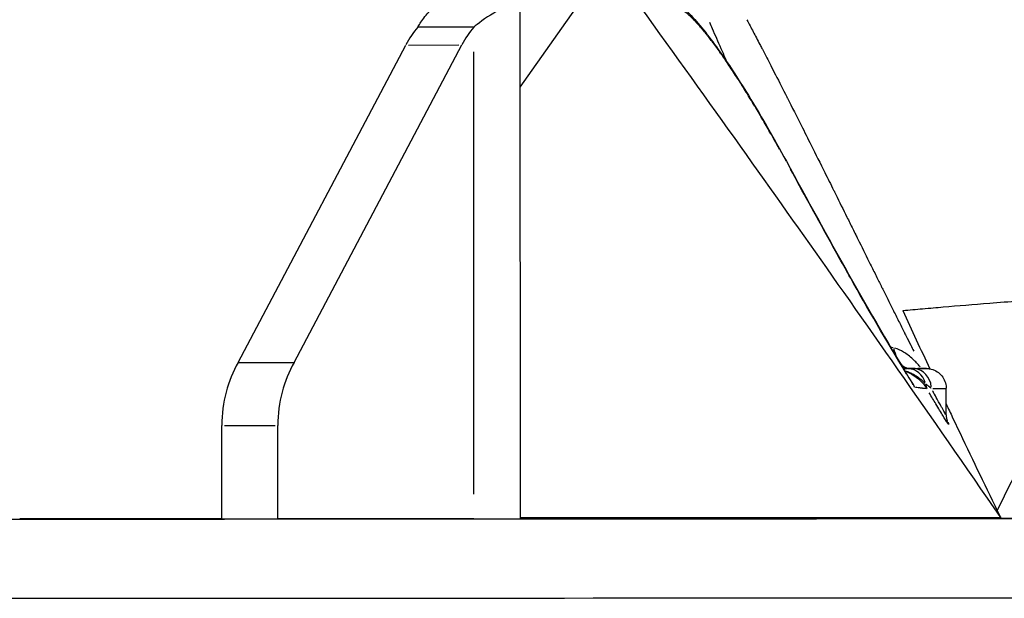
# Model space of a CAD drawing. Units: millimetres. Extents: x -521 to 15763, y 921 to 11612.
# Drawn here: x 10206 to 10305, y 8209 to 8267 of the extents above; entities that cross this region are included whole.
import ezdxf

# ---------------------------------------------------------------- set-up
doc = ezdxf.new("R2010")
doc.units = ezdxf.units.MM
doc.header["$MEASUREMENT"] = 0
doc.styles.get("Standard").update_dxf_attribs({"font": 'square721_bt_roman.ttf'})
doc.dimstyles.get("Standard").update_dxf_attribs({"dimtxt": 200, "dimasz": 100, "dimexe": 0.18, "dimexo": 0.0625, "dimgap": 40, "dimtad": 1, "dimdec": 0, "dimlfac": 0.1, "dimrnd": 5, "dimzin": 0, "dimdsep": 46, "dimtxsty": 'Standard', "dimcen": 0.09, "dimse1": 1, "dimse2": 1, "dimadec": 0, "dimazin": 0, "dimtfac": 1, "dimtdec": 0, "dimtofl": 0, "dimtmove": 0, "dimatfit": 3, "dimfxl": 1, "dimtolj": 1, "dimtzin": 0, "dimarcsym": 0})

# ---------------------------------------------------------------- blocks, each defined once
blk = doc.blocks.new('*D3')
at = {"color": 0, "lineweight": -2, "transparency": 16777216}
blk.add_line((10211.73, 11164.303), (15295.54, 11164.303), dxfattribs=at)
at = {"color": 0, "transparency": 16777216}
for points in [[(10211.73, 11180.969), (10211.73, 11147.636), (10111.73, 11164.303)], [(15295.54, 11180.969), (15295.54, 11147.636), (15395.54, 11164.303)]]:
    blk.add_solid(points, dxfattribs=at)
at = {"layer": 'Defpoints', "color": 0, "transparency": 16777216}
for p in [(15395.54, 11164.303), (15395.54, 8219.523), (10111.73, 8212.926)]:
    blk.add_point(p, dxfattribs=at)
at = {"color": 0, "transparency": 16777216, "insert": (12753.635, 11397.929), "char_height": 300, "attachment_point": 5}
blk.add_mtext('\\A1;530', dxfattribs=at)
blk = doc.blocks.new('*D4')
at = {"color": 0, "lineweight": -2, "transparency": 16777216}
blk.add_line((9995.832, 10920.146), (9995.832, 8308.944), dxfattribs=at)
at = {"color": 0, "transparency": 16777216}
for points in [[(9979.165, 10920.146), (10012.499, 10920.146), (9995.832, 11020.146)], [(9979.165, 8308.944), (10012.499, 8308.944), (9995.832, 8208.944)]]:
    blk.add_solid(points, dxfattribs=at)
at = {"layer": 'Defpoints', "color": 0, "transparency": 16777216}
for p in [(12274.553, 11020.146), (9995.832, 8208.944), (11426.178, 8208.944)]:
    blk.add_point(p, dxfattribs=at)
at = {"color": 0, "transparency": 16777216, "insert": (9762.206, 9614.545), "char_height": 300, "attachment_point": 5, "rotation": 90}
blk.add_mtext('\\A1;280', dxfattribs=at)

msp = doc.modelspace()

# ---------------------------------------------------------------- linework, layer by layer
for p, q in [((10256.517, 8260.583), (10265.444, 8273.193)), ((10256.512, 8268.933), (10256.539, 8216.979)), ((10248.663, 8266.641), (10246.173, 8266.641)), ((10251.832, 8266.641), (10248.663, 8266.641)), ((10228.017, 8232.751), (10244.969, 8264.848)), ((10233.676, 8232.752), (10250.629, 8264.849)), ((10245.252, 8264.848), (10250.346, 8264.849)), ((10251.857, 8219.455), (10251.833, 8264.158)), ((10293.971, 8234.314), (10293.97, 8234.314)), ((10228.017, 8232.751), (10233.676, 8232.752)), ((10295.256, 8232.168), (10295.256, 8232.168)), ((10295.27, 8232.146), (10295.27, 8232.146)), ((10295.405, 8231.922), (10295.405, 8231.922)), ((10295.421, 8231.896), (10295.421, 8231.896)), ((10296.089, 8230.8), (10296.089, 8230.8)), ((10296.247, 8230.549), (10296.249, 8230.545)), ((10299.598, 8227.485), (10299.598, 8230.155)), ((10226.385, 8216.953), (10226.37, 8226.391)), ((10226.653, 8226.391), (10231.747, 8226.392)), ((10232.045, 8216.954), (10232.03, 8226.392)), ((10304.744, 8217.858), (10304.764, 8217.858)), ((10226.385, 8216.973), (10205.933, 8216.971)), ((10226.385, 8216.953), (10232.045, 8216.954)), ((10251.858, 8216.972), (10232.045, 8216.954)), ((10256.539, 8217.108), (10305.109, 8217.107)), ((10256.539, 8217.024), (10272.778, 8217.035)), ((10272.778, 8217.108), (10272.778, 8217.022)), ((10284.778, 8217.107), (10284.778, 8217.029)), ((10284.778, 8217.042), (10342.725, 8217.078)), ((10302.919, 8217.056), (10302.919, 8217.104))]:
    msp.add_line(p, q)
for centre, major_axis, ratio, start_param, end_param in [((10250.69, 8258.862), (-0.001, 10.067), 0.706796, 0.687701, 0.933911), ((10256.35, 8258.863), (-0.001, 10.067), 0.706796, 0.687701, 0.933911), ((10279.055, 8250.704), (4.387, 2.398), 0.431552, 0.003775, 0.071729), ((10295.872, 8236.168), (0.002, -4), 0.460249, 5.230082, 5.527815), ((10233.444, 8226.33), (-0.001, 10.009), 0.706796, 0.874273, 1.564645), ((10239.104, 8226.331), (-0.001, 10.009), 0.706796, 0.874273, 1.564645), ((10295.872, 8236.168), (0.002, -4), 0.460249, 5.565779, 5.568468), ((10295.872, 8236.168), (0.002, -4), 0.460249, 5.688996, 5.691344), ((10295.872, 8236.168), (0.002, -4), 0.460249, 5.740416, 6.253599), ((10295.649, 8230.147), (-0.007, 2), 0.964369, 5.010488, 6.212781), ((10295.799, 8230.165), (0.063, 1.999), 0.999769, 0.001583, 0.030076), ((10296.24, 8230.149), (-0.005, 2), 0.927821, 4.788368, 6.202085), ((10278.778, 8232.156), (18.82, -0.001), 0.000955, 5.937088, 6.588125), ((10299.401, 8231.077), (-1.722, -1.017), 0.731803, 5.913524, 6.234271), ((10278.778, 8230.156), (20.82, -0.001), 0.000955, 5.920032, 6.264072), ((10249.448, 8216.999), (100, 0.052), 0.000398, 4.047334, 5.901922), ((10240.539, 8216.97), (16, 0.008), 0.000398, 5.498227, 6.283185), ((10249.452, 8208.999), (100, 0.052), 0.000398, 4.047333, 5.901921)]:
    msp.add_ellipse(centre, major_axis=major_axis, ratio=ratio, start_param=start_param, end_param=end_param)
for points, knots in [([(10305.109, 8217.107), (10297.964, 8227.482), (10291.258, 8237.051), (10279.231, 8254.053), (10272.463, 8263.527), (10265.444, 8273.193)], [-82.679722, -82.679722, -82.679722, -82.679722, -41.31355, -41.31355, -0.000001, -0.000001, -0.000001, -0.000001]), ([(10268.45, 8270.694), (10269.062, 8270.694), (10269.655, 8270.584), (10270.684, 8270.249), (10271.128, 8270.026), (10271.997, 8269.497), (10272.403, 8269.177), (10273.71, 8268.016), (10274.609, 8266.987), (10276.117, 8265.011), (10276.622, 8264.312), (10277.855, 8262.525), (10278.607, 8261.367), (10280.043, 8259.056), (10280.743, 8257.878), (10282.122, 8255.491), (10282.807, 8254.265), (10283.442, 8253.102)], [0, 0, 0, 0, 0.211288, 0.211288, 0.423483, 0.423483, 0.695889, 0.695889, 1.334438, 1.334438, 1.631709, 1.631709, 2.046983, 2.046983, 2.451004, 2.451004, 2.889723, 2.889723, 2.889723, 2.889723]), ([(10246.173, 8266.641), (10246.294, 8266.844), (10246.512, 8267.194), (10247.104, 8267.994), (10247.424, 8268.351), (10247.829, 8268.702), (10247.945, 8268.787), (10248.147, 8268.9), (10248.232, 8268.928), (10248.3, 8268.928)], [0, 0, 0, 0, 0.0797867, 0.0797867, 0.1763221, 0.1763221, 0.2203849, 0.2203849, 0.2633512, 0.2633512, 0.2633512, 0.2633512]), ([(10256.089, 8268.931), (10255.914, 8268.931), (10255.686, 8268.885), (10254.99, 8268.657), (10254.464, 8268.417), (10252.999, 8267.569), (10252.212, 8266.958), (10251.832, 8266.641)], [0, 0, 0, 0, 0.229579, 0.229579, 0.57557, 0.57557, 1.066156, 1.066156, 1.066156, 1.066156]), ([(10282.765, 8254.301), (10282.716, 8254.39), (10282.667, 8254.478), (10282.618, 8254.566), (10282.449, 8254.869), (10282.28, 8255.171), (10282.062, 8255.555), (10282.015, 8255.639), (10281.944, 8255.764), (10281.921, 8255.805), (10281.889, 8255.86), (10281.882, 8255.872), (10281.874, 8255.887), (10281.749, 8256.107), (10281.624, 8256.325), (10281.498, 8256.542), (10281.371, 8256.763), (10281.244, 8256.983), (10281.104, 8257.223), (10281.092, 8257.244), (10281.074, 8257.275), (10281.068, 8257.285), (10281.062, 8257.295), (10280.994, 8257.411), (10280.927, 8257.526), (10280.859, 8257.642), (10280.795, 8257.751), (10280.731, 8257.859), (10280.663, 8257.973), (10280.66, 8257.979), (10280.656, 8257.985), (10280.588, 8258.1), (10280.521, 8258.214), (10280.419, 8258.384), (10280.385, 8258.441), (10280.351, 8258.498), (10280.326, 8258.54), (10280.3, 8258.583), (10280.275, 8258.625), (10280.266, 8258.639), (10280.258, 8258.653), (10280.249, 8258.668), (10280.098, 8258.92), (10279.947, 8259.17), (10279.796, 8259.416), (10279.664, 8259.633), (10279.532, 8259.848), (10279.395, 8260.069), (10279.389, 8260.078), (10279.384, 8260.087), (10279.257, 8260.291), (10279.13, 8260.493), (10279.004, 8260.693), (10278.992, 8260.712), (10278.98, 8260.732), (10278.964, 8260.757), (10278.96, 8260.764), (10278.956, 8260.77), (10278.894, 8260.867), (10278.833, 8260.963), (10278.762, 8261.075), (10278.752, 8261.09), (10278.707, 8261.161), (10278.672, 8261.216), (10278.619, 8261.299), (10278.601, 8261.326), (10278.584, 8261.354), (10278.57, 8261.375), (10278.557, 8261.395), (10278.543, 8261.416), (10278.539, 8261.423), (10278.535, 8261.429), (10278.531, 8261.436), (10278.237, 8261.892), (10277.948, 8262.331), (10277.665, 8262.752), (10277.523, 8262.962), (10277.383, 8263.168), (10277.185, 8263.455), (10277.126, 8263.54), (10277.009, 8263.708), (10276.951, 8263.791), (10276.892, 8263.874), (10276.872, 8263.903), (10276.851, 8263.932), (10276.831, 8263.961), (10276.761, 8264.059), (10276.692, 8264.156), (10276.624, 8264.251), (10276.556, 8264.346), (10276.488, 8264.44), (10276.353, 8264.625), (10276.286, 8264.717), (10276.219, 8264.806), (10276.157, 8264.891), (10276.095, 8264.975), (10276.033, 8265.057), (10276.03, 8265.06), (10276.028, 8265.064), (10276.025, 8265.067), (10275.899, 8265.235), (10275.775, 8265.397), (10275.653, 8265.555), (10275.591, 8265.635), (10275.529, 8265.713), (10275.468, 8265.791), (10275.437, 8265.829), (10275.407, 8265.868), (10275.376, 8265.906), (10275.361, 8265.925), (10275.346, 8265.944), (10275.32, 8265.977), (10275.308, 8265.991), (10275.297, 8266.005), (10275.293, 8266.01), (10275.289, 8266.014), (10275.286, 8266.019), (10275.224, 8266.096), (10275.162, 8266.172), (10275.101, 8266.245), (10275.04, 8266.32), (10274.98, 8266.392), (10274.862, 8266.532), (10274.805, 8266.599), (10274.748, 8266.665), (10274.708, 8266.712), (10274.667, 8266.758), (10274.624, 8266.808), (10274.62, 8266.812), (10274.616, 8266.817), (10274.521, 8266.924), (10274.429, 8267.027), (10274.333, 8267.131), (10274.328, 8267.137), (10274.322, 8267.143), (10274.273, 8267.196), (10274.224, 8267.248), (10274.176, 8267.299), (10274.152, 8267.324), (10274.128, 8267.349), (10274.104, 8267.374), (10274.086, 8267.392), (10274.069, 8267.41), (10274.051, 8267.428), (10274.045, 8267.434), (10274.039, 8267.441), (10274.033, 8267.446), (10273.975, 8267.506), (10273.918, 8267.563), (10273.832, 8267.646), (10273.803, 8267.675), (10273.774, 8267.702), (10273.726, 8267.747), (10273.679, 8267.791), (10273.603, 8267.86), (10273.574, 8267.886), (10273.542, 8267.914), (10273.538, 8267.917), (10273.535, 8267.92), (10273.468, 8267.978), (10273.403, 8268.032), (10273.336, 8268.086), (10273.331, 8268.09), (10273.326, 8268.094), (10273.291, 8268.121), (10273.257, 8268.148), (10273.224, 8268.172), (10273.207, 8268.185), (10273.19, 8268.197), (10273.162, 8268.217), (10273.15, 8268.226), (10273.133, 8268.237), (10273.129, 8268.24), (10273.125, 8268.243), (10273.044, 8268.299), (10272.968, 8268.345), (10272.845, 8268.41), (10272.795, 8268.433), (10272.748, 8268.45)], [0.05, 0.05, 0.05, 0.05, 0.0625, 0.0625, 0.0625, 0.1053072, 0.1053072, 0.1171875, 0.1171875, 0.1230469, 0.1230469, 0.125, 0.125, 0.125, 0.1539037, 0.1539037, 0.1539037, 0.1833334, 0.1833334, 0.1861764, 0.1861764, 0.1875, 0.1875, 0.1875, 0.2031538, 0.2031538, 0.2031538, 0.2179161, 0.2179161, 0.21875, 0.21875, 0.21875, 0.234375, 0.234375, 0.2421875, 0.2421875, 0.2421875, 0.2480469, 0.2480469, 0.2480469, 0.25, 0.25, 0.25, 0.2825744, 0.2825744, 0.2825744, 0.3112957, 0.3112957, 0.3125, 0.3125, 0.3125, 0.340171, 0.340171, 0.340171, 0.3428679, 0.3428679, 0.34375, 0.34375, 0.34375, 0.3572264, 0.3572264, 0.359375, 0.359375, 0.3671875, 0.3671875, 0.3710938, 0.3710938, 0.3710938, 0.3740918, 0.3740918, 0.3740918, 0.375, 0.375, 0.375, 0.4375, 0.4375, 0.4375, 0.46875, 0.46875, 0.4820661, 0.4820661, 0.4953218, 0.4953218, 0.4953218, 0.5, 0.5, 0.5, 0.5157902, 0.5157902, 0.5157902, 0.5315803, 0.5315803, 0.5474864, 0.5474864, 0.5474864, 0.5625, 0.5625, 0.5625, 0.5631026, 0.5631026, 0.5631026, 0.59375, 0.59375, 0.59375, 0.609375, 0.609375, 0.609375, 0.6171875, 0.6171875, 0.6171875, 0.6210938, 0.6210938, 0.62404, 0.62404, 0.62404, 0.625, 0.625, 0.625, 0.6419471, 0.6419471, 0.6419471, 0.6589569, 0.6589569, 0.6755657, 0.6755657, 0.6755657, 0.6875, 0.6875, 0.6886339, 0.6886339, 0.6886339, 0.7170344, 0.7170344, 0.71875, 0.71875, 0.71875, 0.734375, 0.734375, 0.734375, 0.7421875, 0.7421875, 0.7421875, 0.7480469, 0.7480469, 0.7480469, 0.75, 0.75, 0.75, 0.7710033, 0.7710033, 0.7821508, 0.7821508, 0.7821508, 0.8004953, 0.8004953, 0.8125, 0.8125, 0.8138551, 0.8138551, 0.8138551, 0.841566, 0.841566, 0.84375, 0.84375, 0.84375, 0.859375, 0.859375, 0.859375, 0.8671875, 0.8671875, 0.8730469, 0.8730469, 0.875, 0.875, 0.875, 0.9179353, 0.9179353, 0.95, 0.95, 0.95, 0.95]), ([(10277.36, 8263.323), (10277.189, 8263.716), (10277.021, 8264.101), (10276.857, 8264.476), (10276.552, 8265.172), (10276.258, 8265.838), (10275.88, 8266.69), (10275.785, 8266.902), (10275.692, 8267.112)], [0.8626335, 0.8626335, 0.8626335, 0.8626335, 0.8999562, 0.8999562, 0.8999562, 0.9691847, 0.9691847, 0.9927702, 0.9927702, 0.9927702, 0.9927702]), ([(10279.461, 8267.375), (10279.564, 8267.181), (10279.666, 8266.986), (10279.982, 8266.388), (10280.195, 8265.984), (10280.408, 8265.576), (10280.524, 8265.354), (10280.641, 8265.131), (10280.758, 8264.907), (10280.831, 8264.767), (10280.905, 8264.626), (10280.978, 8264.485), (10281.002, 8264.439), (10281.026, 8264.393), (10281.05, 8264.347), (10281.319, 8263.829), (10281.589, 8263.307), (10281.861, 8262.782), (10282.023, 8262.467), (10282.185, 8262.152), (10282.348, 8261.835), (10282.726, 8261.1), (10283.105, 8260.358), (10283.5, 8259.582), (10283.514, 8259.554), (10283.536, 8259.51), (10283.546, 8259.491), (10283.556, 8259.471), (10284.019, 8258.562), (10284.481, 8257.649), (10284.942, 8256.733), (10285.278, 8256.067), (10285.613, 8255.399), (10285.949, 8254.729), (10286.41, 8253.807), (10286.872, 8252.882), (10287.63, 8251.361), (10287.926, 8250.767), (10288.272, 8250.07), (10288.324, 8249.966), (10288.393, 8249.827), (10288.412, 8249.789), (10288.431, 8249.751), (10288.811, 8248.985), (10289.189, 8248.223), (10289.763, 8247.066), (10289.96, 8246.669), (10290.157, 8246.272), (10290.255, 8246.074), (10290.353, 8245.876), (10290.525, 8245.53), (10290.598, 8245.382), (10290.696, 8245.185), (10290.72, 8245.137), (10290.768, 8245.039), (10290.792, 8244.991), (10290.815, 8244.944), (10291.191, 8244.186), (10291.564, 8243.436), (10291.932, 8242.693), (10292.128, 8242.299), (10292.323, 8241.906), (10292.517, 8241.516), (10292.614, 8241.321), (10292.711, 8241.127), (10292.807, 8240.933), (10292.855, 8240.836), (10292.904, 8240.739), (10292.952, 8240.642), (10292.976, 8240.594), (10293, 8240.545), (10293.024, 8240.497), (10293.036, 8240.473), (10293.048, 8240.449), (10293.072, 8240.401), (10293.083, 8240.378), (10293.124, 8240.296), (10293.152, 8240.239), (10293.18, 8240.183), (10293.457, 8239.627), (10293.731, 8239.078), (10294.096, 8238.347), (10294.19, 8238.158), (10294.284, 8237.97), (10294.479, 8237.58), (10294.673, 8237.194), (10294.96, 8236.619), (10295.056, 8236.429), (10295.199, 8236.144), (10295.246, 8236.05), (10295.317, 8235.908), (10295.353, 8235.838), (10295.388, 8235.767), (10295.412, 8235.72), (10295.423, 8235.698), (10295.435, 8235.673), (10295.468, 8235.608), (10295.501, 8235.543), (10295.533, 8235.478), (10295.697, 8235.153), (10295.858, 8234.831), (10296.019, 8234.513), (10296.119, 8234.315), (10296.218, 8234.119), (10296.316, 8233.923)], [0.048484, 0.048484, 0.048484, 0.048484, 0.0639999, 0.0639999, 0.0959998, 0.0959998, 0.0959998, 0.1134663, 0.1134663, 0.1134663, 0.1244411, 0.1244411, 0.1244411, 0.1279997, 0.1279997, 0.1279997, 0.1682248, 0.1682248, 0.1682248, 0.1922762, 0.1922762, 0.1922762, 0.2480469, 0.2480469, 0.25, 0.25, 0.2515283, 0.2515283, 0.2515283, 0.3230309, 0.3230309, 0.3230309, 0.375, 0.375, 0.375, 0.4465432, 0.4465432, 0.4921875, 0.4921875, 0.5, 0.5, 0.5029831, 0.5029831, 0.5029831, 0.5625, 0.5625, 0.59375, 0.59375, 0.59375, 0.609375, 0.609375, 0.6210937, 0.6210937, 0.625, 0.625, 0.6286889, 0.6286889, 0.6286889, 0.6875, 0.6875, 0.6875, 0.71875, 0.71875, 0.71875, 0.734375, 0.734375, 0.734375, 0.7421875, 0.7421875, 0.7421875, 0.7460937, 0.7460937, 0.7460937, 0.7480469, 0.7480469, 0.75, 0.75, 0.7543735, 0.7543735, 0.7543735, 0.7974459, 0.7974459, 0.8125, 0.8125, 0.8125, 0.84375, 0.84375, 0.859375, 0.859375, 0.8671875, 0.8671875, 0.8710937, 0.8730469, 0.8730469, 0.875, 0.875, 0.875, 0.8800724, 0.8800724, 0.8800724, 0.9054324, 0.9054324, 0.9054324, 0.9211961, 0.9211961, 0.9211961, 0.9211961]), ([(10295.591, 8231.617), (10293.499, 8235.054), (10291.64, 8238.277), (10289.945, 8241.286), (10289.185, 8242.633), (10288.459, 8243.938), (10287.761, 8245.199), (10286.356, 8247.74), (10285.065, 8250.106), (10283.866, 8252.297)], [0.05, 0.05, 0.05, 0.05, 0.4330295, 0.4330295, 0.4330295, 0.6045528, 0.6045528, 0.6045528, 0.95, 0.95, 0.95, 0.95]), ([(10295.224, 8238.019), (10295.881, 8238.077), (10296.582, 8238.14), (10297.991, 8238.264), (10298.642, 8238.32), (10300.864, 8238.509), (10302.3, 8238.627), (10305.879, 8238.916), (10308.026, 8239.086), (10311.917, 8239.39), (10314.323, 8239.577), (10316.497, 8239.741)], [0.000001, 0.000001, 0.000001, 0.000001, 79.136629, 79.136629, 179.38009, 179.38009, 416.447397, 416.447397, 678.193943, 678.193943, 927.196493, 927.196493, 927.196493, 927.196493]), ([(10316.497, 8239.741), (10314.442, 8236.201), (10312.439, 8232.608), (10308.527, 8225.309), (10306.621, 8221.609), (10304.764, 8217.858)], [0.000001, 0.000001, 0.000001, 0.000001, 13.737298, 13.737298, 27.474596, 27.474596, 27.474596, 27.474596]), ([(10296.958, 8232.311), (10296.734, 8232.593), (10296.494, 8232.855), (10296.238, 8233.095), (10295.938, 8233.375), (10295.612, 8233.626), (10295.28, 8233.823), (10294.998, 8233.99), (10294.71, 8234.122), (10294.415, 8234.206)], [0.2864042, 0.2864042, 0.2864042, 0.2864042, 0.5, 0.5, 0.5, 0.75, 0.75, 0.75, 0.9624423, 0.9624423, 0.9624423, 0.9624423]), ([(10297.451, 8230.683), (10297.4, 8230.731), (10297.344, 8230.782), (10297.285, 8230.835), (10297.265, 8230.853), (10297.245, 8230.871), (10297.224, 8230.889), (10297.167, 8230.938), (10297.106, 8230.989), (10297.041, 8231.041), (10297.009, 8231.066), (10296.975, 8231.092), (10296.941, 8231.119), (10296.924, 8231.132), (10296.906, 8231.145), (10296.888, 8231.158), (10296.879, 8231.165), (10296.87, 8231.172), (10296.861, 8231.178), (10296.857, 8231.182), (10296.852, 8231.185), (10296.847, 8231.188), (10296.845, 8231.19), (10296.843, 8231.192), (10296.841, 8231.193), (10296.838, 8231.195), (10296.835, 8231.197), (10296.834, 8231.198), (10296.732, 8231.272), (10296.619, 8231.349), (10296.492, 8231.426), (10296.487, 8231.429), (10296.482, 8231.433), (10296.477, 8231.436), (10296.418, 8231.471), (10296.357, 8231.507), (10296.293, 8231.542), (10296.284, 8231.547), (10296.275, 8231.552), (10296.266, 8231.556), (10296.229, 8231.576), (10296.191, 8231.596), (10296.152, 8231.616), (10296.133, 8231.626), (10296.113, 8231.636), (10296.093, 8231.646), (10296.083, 8231.651), (10296.073, 8231.656), (10296.063, 8231.661), (10296.058, 8231.663), (10296.053, 8231.665), (10296.048, 8231.668), (10296.045, 8231.669), (10296.043, 8231.67), (10296.04, 8231.672), (10296.038, 8231.673), (10296.034, 8231.674), (10296.033, 8231.675), (10295.912, 8231.732), (10295.776, 8231.792), (10295.62, 8231.849), (10295.596, 8231.858), (10295.571, 8231.867), (10295.546, 8231.875)], [0.0339117, 0.0339117, 0.0339117, 0.0339117, 0.1020839, 0.1020839, 0.1020839, 0.125, 0.125, 0.125, 0.1875, 0.1875, 0.1875, 0.21875, 0.21875, 0.21875, 0.234375, 0.234375, 0.234375, 0.2421875, 0.2421875, 0.2421875, 0.2460937, 0.2460937, 0.2460937, 0.2480469, 0.2480469, 0.2480469, 0.25, 0.25, 0.25, 0.3700626, 0.3700626, 0.3700626, 0.375, 0.375, 0.375, 0.4300454, 0.4300454, 0.4300454, 0.4375, 0.4375, 0.4375, 0.46875, 0.46875, 0.46875, 0.484375, 0.484375, 0.484375, 0.4921875, 0.4921875, 0.4921875, 0.4960937, 0.4960937, 0.4960937, 0.4980469, 0.4980469, 0.4980469, 0.5, 0.5, 0.5, 0.625, 0.625, 0.625, 0.6443217, 0.6443217, 0.6443217, 0.6443217]), ([(10295.567, 8231.842), (10295.766, 8231.765), (10295.955, 8231.674), (10296.446, 8231.394), (10296.731, 8231.181), (10297.205, 8230.726), (10297.401, 8230.494), (10297.576, 8230.228)], [0.3501503, 0.3501503, 0.3501503, 0.3501503, 0.4969983, 0.4969983, 0.7484991, 0.7484991, 0.9657974, 0.9657974, 0.9657974, 0.9657974]), ([(10296.452, 8232.162), (10296.269, 8232.162), (10296.111, 8232.163), (10295.877, 8232.164), (10295.802, 8232.164), (10295.798, 8232.165)], [0.05, 0.05, 0.05, 0.05, 0.5, 0.5, 0.95, 0.95, 0.95, 0.95]), ([(10295.843, 8232.164), (10295.843, 8232.164), (10295.843, 8232.164), (10295.848, 8232.164), (10295.868, 8232.164), (10295.973, 8232.163), (10296.116, 8232.163), (10296.361, 8232.162), (10296.438, 8232.162), (10296.519, 8232.162)], [0.245187, 0.245187, 0.245187, 0.245187, 0.2515537, 0.2515537, 0.3111826, 0.3111826, 0.4900278, 0.4900278, 0.5629121, 0.5629121, 0.5629121, 0.5629121]), ([(10296.519, 8232.162), (10296.859, 8232.161), (10297.122, 8232.16), (10297.419, 8232.158), (10297.501, 8232.158), (10297.588, 8232.157), (10297.607, 8232.156), (10297.653, 8232.155), (10297.666, 8232.155), (10297.711, 8232.153), (10297.729, 8232.152), (10297.771, 8232.148), (10297.789, 8232.147), (10297.849, 8232.14), (10297.898, 8232.134), (10298.044, 8232.108), (10298.144, 8232.082), (10298.351, 8232.012), (10298.459, 8231.965), (10298.741, 8231.809), (10298.907, 8231.681), (10299.195, 8231.379), (10299.317, 8231.199), (10299.498, 8230.815), (10299.558, 8230.606), (10299.593, 8230.316), (10299.598, 8230.235), (10299.598, 8230.155)], [0, 0, 0, 0, 0.3037333, 0.3037333, 0.4901618, 0.4901618, 0.5754795, 0.5754795, 0.6075371, 0.6075371, 0.6214762, 0.6214762, 0.629115, 0.629115, 0.6446413, 0.6446413, 0.6752491, 0.6752491, 0.7104607, 0.7104607, 0.7719589, 0.7719589, 0.8355586, 0.8355586, 0.8992868, 0.8992868, 0.9233048, 0.9233048, 0.9233048, 0.9233048]), ([(10296.408, 8230.286), (10296.379, 8230.345), (10296.348, 8230.402), (10296.315, 8230.459), (10296.278, 8230.524), (10296.238, 8230.587), (10296.196, 8230.65), (10296.174, 8230.683), (10296.151, 8230.716), (10296.127, 8230.749)], [0.0091075, 0.0091075, 0.0091075, 0.0091075, 0.0681363, 0.0681363, 0.0681363, 0.1363199, 0.1363199, 0.1363199, 0.1730415, 0.1730415, 0.1730415, 0.1730415]), ([(10298.089, 8230.154), (10298.082, 8230.158), (10298.072, 8230.167), (10298.044, 8230.188), (10298.028, 8230.2), (10298, 8230.221), (10297.984, 8230.233), (10297.965, 8230.249), (10297.954, 8230.257), (10297.95, 8230.26), (10297.947, 8230.263), (10297.944, 8230.264), (10297.918, 8230.285), (10297.88, 8230.315), (10297.838, 8230.348), (10297.82, 8230.363), (10297.809, 8230.372), (10297.803, 8230.377), (10297.706, 8230.455), (10297.623, 8230.525), (10297.549, 8230.591)], [0.0507159, 0.0507159, 0.0507159, 0.0507159, 0.125, 0.125, 0.1875, 0.1875, 0.21875, 0.234375, 0.2421875, 0.2460938, 0.2460938, 0.25, 0.25, 0.375, 0.4375, 0.46875, 0.46875, 0.5, 0.5, 0.9500377, 0.9500377, 0.9500377, 0.9500377]), ([(10297.598, 8230.107), (10297.521, 8230.117), (10297.445, 8230.126), (10297.323, 8230.141), (10297.253, 8230.15), (10297.174, 8230.16), (10297.129, 8230.165), (10297.107, 8230.168), (10297.096, 8230.169), (10297.096, 8230.169), (10296.982, 8230.184), (10296.867, 8230.198), (10296.665, 8230.225), (10296.576, 8230.238), (10296.488, 8230.25)], [0.05, 0.05, 0.05, 0.05, 0.25, 0.25, 0.375, 0.4375, 0.46875, 0.4995117, 0.4995117, 0.5, 0.5, 0.75, 0.75, 0.95, 0.95, 0.95, 0.95]), ([(10299.765, 8226.727), (10299.77, 8226.715), (10299.775, 8226.703), (10299.816, 8226.614), (10299.837, 8226.561), (10299.851, 8226.507), (10299.844, 8226.505), (10299.801, 8226.554), (10299.765, 8226.606), (10299.616, 8226.831), (10299.464, 8227.075), (10299.169, 8227.56), (10299.059, 8227.743), (10298.82, 8228.14), (10298.692, 8228.354), (10298.35, 8228.928), (10298.126, 8229.305), (10297.888, 8229.709)], [0.4252853, 0.4252853, 0.4252853, 0.4252853, 0.4341249, 0.4341249, 0.4969999, 0.4969999, 0.5598749, 0.5598749, 0.62275, 0.62275, 0.7485, 0.7485, 0.811375, 0.811375, 0.87425, 0.87425, 0.9697519, 0.9697519, 0.9697519, 0.9697519]), ([(10299.594, 8227.479), (10299.59, 8227.48), (10299.584, 8227.487), (10299.575, 8227.498), (10299.555, 8227.524), (10299.521, 8227.576), (10299.475, 8227.652), (10299.411, 8227.759), (10299.323, 8227.912), (10299.213, 8228.107), (10299.167, 8228.189), (10299.118, 8228.278), (10299.065, 8228.373), (10298.993, 8228.503), (10298.914, 8228.646), (10298.829, 8228.8), (10298.808, 8228.839), (10298.786, 8228.878), (10298.765, 8228.918), (10298.656, 8229.117), (10298.539, 8229.331), (10298.415, 8229.559), (10298.354, 8229.671), (10298.291, 8229.787), (10298.227, 8229.906)], [0.4997898, 0.4997898, 0.4997898, 0.4997898, 0.5347243, 0.5347243, 0.5347243, 0.6146349, 0.6146349, 0.6146349, 0.7272518, 0.7272518, 0.7272518, 0.7744562, 0.7744562, 0.7744562, 0.838402, 0.838402, 0.838402, 0.8543668, 0.8543668, 0.8543668, 0.9342775, 0.9342775, 0.9342775, 0.9736731, 0.9736731, 0.9736731, 0.9736731]), ([(10299.598, 8228.579), (10299.817, 8228.115), (10300.036, 8227.651), (10300.255, 8227.187), (10301.579, 8224.387), (10302.908, 8221.619), (10304.257, 8218.853), (10304.526, 8218.302), (10304.796, 8217.751), (10305.067, 8217.2)], [-1.378203, -1.378203, -1.378203, -1.378203, -1.210836, -1.210836, -1.210836, -0.201255, -0.201255, -0.201255, -0.000001, -0.000001, -0.000001, -0.000001]), ([(10299.598, 8227.485), (10299.598, 8227.414), (10299.602, 8227.344), (10299.615, 8227.223), (10299.623, 8227.169), (10299.645, 8227.051), (10299.66, 8226.993), (10299.683, 8226.913), (10299.692, 8226.886), (10299.709, 8226.839), (10299.714, 8226.824), (10299.719, 8226.811), (10299.72, 8226.809), (10299.72, 8226.809)], [0, 0, 0, 0, 0.0225243, 0.0225243, 0.0417832, 0.0417832, 0.0701632, 0.0701632, 0.0947583, 0.0947583, 0.1289271, 0.1289271, 0.1512836, 0.1512836, 0.1512836, 0.1512836]), ([(10305.067, 8217.2), (10305.074, 8217.184), (10305.081, 8217.169), (10305.088, 8217.153), (10305.092, 8217.145), (10305.095, 8217.138), (10305.099, 8217.13), (10305.101, 8217.126), (10305.102, 8217.122), (10305.104, 8217.118), (10305.105, 8217.116), (10305.106, 8217.113), (10305.108, 8217.111), (10305.108, 8217.109), (10305.109, 8217.108), (10305.109, 8217.107)], [1.70293258, 1.70293258, 1.70293258, 1.70293258, 1.75158701, 1.75158701, 1.75158701, 1.77591422, 1.77591422, 1.77591422, 1.78807783, 1.78807783, 1.78807783, 1.79562012, 1.79562012, 1.79562012, 1.80024144, 1.80024144, 1.80024144, 1.80024144])]:
    msp.add_open_spline(points, degree=3, knots=knots)
for points in [[(10283.442, 8253.102), (10287.621, 8245.457), (10291.787, 8237.812), (10296.247, 8230.549)], [(10295.224, 8238.019), (10296.127, 8236.042), (10297.03, 8234.082), (10297.939, 8232.126)], [(10294.244, 8234.249), (10294.162, 8234.268), (10294.077, 8234.288), (10293.991, 8234.309)], [(10295.291, 8232.146), (10295.393, 8232.146), (10295.503, 8232.147), (10295.628, 8232.147)], [(10295.842, 8232.168), (10295.661, 8232.168), (10295.478, 8232.168), (10295.292, 8232.168)], [(10295.674, 8232.147), (10295.822, 8232.148), (10296.004, 8232.148), (10296.206, 8232.149)], [(10295.803, 8232.165), (10295.825, 8232.166), (10295.847, 8232.167), (10295.868, 8232.168)], [(10295.879, 8232.168), (10295.926, 8232.168), (10295.972, 8232.167), (10296.017, 8232.164)], [(10296.258, 8230.531), (10296.31, 8230.445), (10296.362, 8230.36), (10296.413, 8230.274)], [(10299.598, 8227.485), (10299.598, 8227.485), (10299.598, 8227.485), (10299.598, 8227.485)], [(10305.062, 8218.459), (10305.059, 8218.451), (10305.054, 8218.442), (10305.05, 8218.435)]]:
    msp.add_open_spline(points, degree=3)

# ---------------------------------------------------------------- dimensions: what is measured, and where the dimension line sits
dim = msp.add_linear_dim(base=(15395.54, 11164.303), p1=(10111.73, 8212.926), p2=(15395.54, 8219.523), dimstyle='Standard', override={"dimtxt": 300, "dimgap": 80})
dim.commit()
dim.dimension.update_dxf_attribs({"geometry": '*D3', "text_midpoint": (12753.635, 11397.929)})
dim = msp.add_linear_dim(base=(9995.832, 8208.944), p1=(12274.553, 11020.146), p2=(11426.178, 8208.944), angle=90, dimstyle='Standard', override={"dimtxt": 300, "dimgap": 80})
dim.commit()
dim.dimension.update_dxf_attribs({"geometry": '*D4', "text_midpoint": (9762.206, 9614.545)})

doc.saveas('drawing.dxf')
